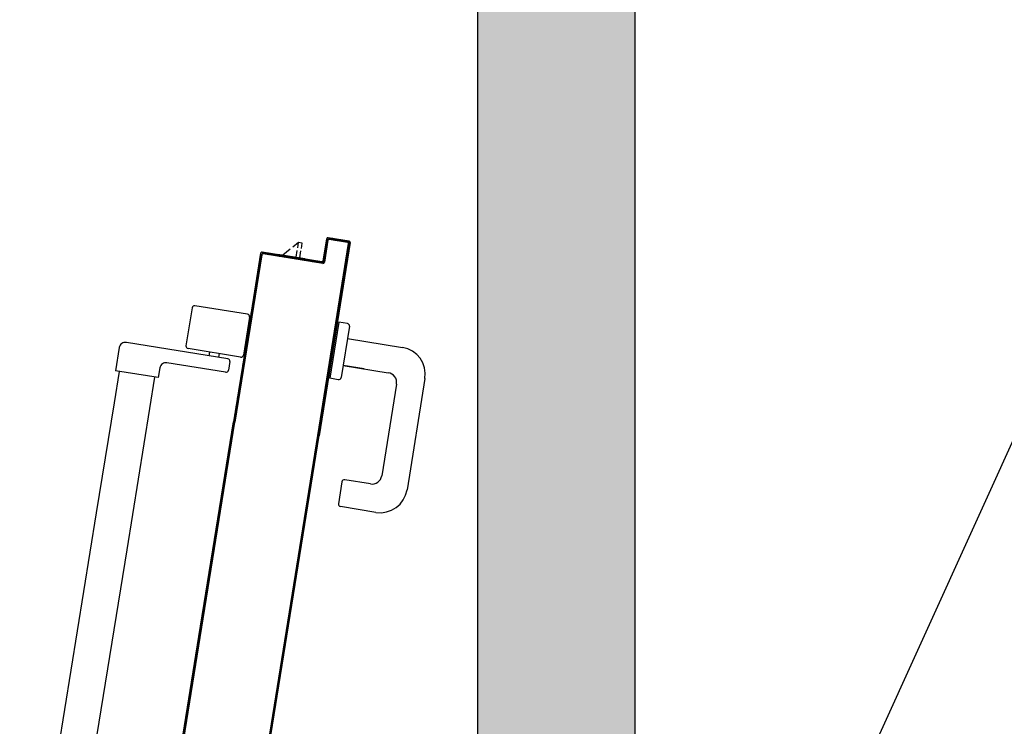
# Model space of a CAD drawing. Units: millimetres. Extents: x -8148 to -8043, y -13487 to -13435.
# Drawn here: x -8131 to -8130, y -13452 to -13452 of the extents above; entities that cross this region are included whole.
import ezdxf

# ---------------------------------------------------------------- set-up
doc = ezdxf.new("R2010")
doc.units = ezdxf.units.MM
for name, color, linetype in [('05 APE TRAVI', 1, 'Continuous'), ('06 APE VARIO', 7, 'Continuous'), ('ANTIPANICO', 2, 'Continuous'), ('BLOCCO_TITOLO', 7, 'Continuous'), ('MANIGLIA', 5, 'Continuous'), ('PORTA', 1, 'Continuous'), ('REI', 150, 'Continuous')]:
    doc.layers.add(name, color=color, linetype=linetype)

msp = doc.modelspace()

# ---------------------------------------------------------------- hatches: boundary and pattern name
at = {"layer": 'REI'}
h = msp.add_hatch(color=256, dxfattribs=at)
h.dxf.hatch_style = 1
h.paths.add_polyline_path([(-8129.80009, -13450.65804), (-8130.8271, -13450.65804), (-8130.8271, -13452.76804), (-8130.7001, -13452.76804), (-8130.7001, -13450.78504), (-8129.80009, -13450.78504)])

# ---------------------------------------------------------------- linework, layer by layer
at = {"layer": '05 APE TRAVI', "linetype": 'Continuous', "ltscale": 5}
msp.add_lwpolyline([(-8130.8271, -13452.76804), (-8130.8271, -13450.65804), (-8129.80009, -13450.65804)], dxfattribs=at)
msp.add_lwpolyline([(-8129.8001, -13452.76804), (-8130.7001, -13452.76804), (-8130.7001, -13450.78504), (-8129.8001, -13450.78504)], close=True, dxfattribs=at)
at = {"layer": '06 APE VARIO', "linetype": 'Continuous', "ltscale": 5}
msp.add_line((-8129.8001, -13450.78504), (-8130.7001, -13452.76804), dxfattribs=at)
at = {"layer": 'ANTIPANICO', "linetype": 'Continuous'}
for p, q in [((-8131.01323, -13451.99361), (-8131.05568, -13451.98677)), ((-8131.05798, -13451.98843), (-8131.06291, -13452.01904)), ((-8131.01157, -13451.99591), (-8131.0165, -13452.02651)), ((-8131.02915, -13452.02954), (-8131.11109, -13452.01634)), ((-8131.11682, -13452.02048), (-8131.11984, -13452.03924)), ((-8131.0188, -13452.02817), (-8131.06125, -13452.02133)), ((-8131.04397, -13452.02411), (-8131.04445, -13452.02707)), ((-8131.03607, -13452.02538), (-8131.03655, -13452.02835)), ((-8131.0309, -13452.0404), (-8131.07829, -13452.03276)), ((-8131.02749, -13452.03183), (-8131.0286, -13452.03874)), ((-8131.1208, -13452.06503), (-8131.11676, -13452.03994)), ((-8131.08529, -13452.0448), (-8131.11984, -13452.03924)), ((-8131.08402, -13452.0369), (-8131.08529, -13452.0448)), ((-8131.09217, -13452.06964), (-8131.08812, -13452.04447)), ((-8131.13515, -13452.15409), (-8131.1208, -13452.06503)), ((-8131.11056, -13452.18377), (-8131.09217, -13452.06964)), ((-8131.19727, -13452.53971), (-8131.13515, -13452.15409)), ((-8131.16865, -13452.54436), (-8131.11056, -13452.18377))]:
    msp.add_line(p, q, dxfattribs=at)
for centre, radius, start, end in [((-8131.056, -13451.98875), 0.002, 80.84816, 170.84816), ((-8131.01355, -13451.99559), 0.002, 350.84816, 80.84816), ((-8131.11189, -13452.02127), 0.005, 80.84816, 170.84816), ((-8131.06093, -13452.01935), 0.002, 170.84816, 260.84816), ((-8131.01848, -13452.02619), 0.002, 260.84816, 350.84816), ((-8131.07908, -13452.0377), 0.005, 80.84816, 170.84816), ((-8131.02946, -13452.03151), 0.002, 350.84816, 80.84816), ((-8131.03058, -13452.03842), 0.002, 260.84816, 350.84816)]:
    msp.add_arc(centre, radius, start, end, dxfattribs=at)
at = {"layer": 'BLOCCO_TITOLO', "color": 7, "linetype": 'Continuous'}
for p, q in [((-8130.97195, -13451.93572), (-8130.97658, -13451.93939)), ((-8130.97265, -13451.94003), (-8130.97195, -13451.93572)), ((-8130.96899, -13451.9362), (-8130.97195, -13451.93572)), ((-8130.96969, -13451.94051), (-8130.96899, -13451.9362)), ((-8130.96689, -13451.94869), (-8130.98863, -13451.94519)), ((-8130.9787, -13451.94108), (-8130.98468, -13451.94583)), ((-8130.97386, -13451.94757), (-8130.97297, -13451.942)), ((-8130.9709, -13451.94804), (-8130.97, -13451.94248)), ((-8130.96689, -13451.94869), (-8130.96694, -13451.94901))]:
    msp.add_line(p, q, dxfattribs=at)
at = {"layer": 'MANIGLIA'}
for p, q in [((-8130.93944, -13451.9999), (-8130.94675, -13452.04531)), ((-8130.93253, -13452.00101), (-8130.93944, -13451.9999)), ((-8130.93087, -13452.00331), (-8130.93755, -13452.04477)), ((-8130.93246, -13452.01318), (-8130.88803, -13452.02034)), ((-8130.93596, -13452.0349), (-8130.89943, -13452.04079)), ((-8130.91899, -13452.03763), (-8130.93596, -13452.0349)), ((-8130.93984, -13452.04643), (-8130.94675, -13452.04531)), ((-8130.8928, -13452.04996), (-8130.90473, -13452.124)), ((-8130.86981, -13452.04556), (-8130.88428, -13452.1354)), ((-8130.93693, -13452.12895), (-8130.93979, -13452.14672)), ((-8130.9139, -13452.13063), (-8130.93464, -13452.12729)), ((-8130.9095, -13452.15362), (-8130.93813, -13452.14901))]:
    msp.add_line(p, q, dxfattribs=at)
for centre, radius, start, end in [((-8130.93284, -13452.00299), 0.002, 350.84816, 80.84816), ((-8130.89153, -13452.04206), 0.022, 350.84816, 80.84816), ((-8130.9007, -13452.04869), 0.008, 350.84816, 80.84816), ((-8130.93952, -13452.04445), 0.002, 260.84816, 350.84816), ((-8130.93495, -13452.12926), 0.002, 80.84816, 170.84816), ((-8130.91263, -13452.12273), 0.008, 260.84816, 350.84816), ((-8130.906, -13452.1319), 0.022, 260.84816, 350.84816), ((-8130.93782, -13452.14703), 0.002, 170.84816, 260.84816)]:
    msp.add_arc(centre, radius, start, end, dxfattribs=at)
at = {"layer": 'PORTA'}
for p, q in [((-8130.95649, -13452.0915), (-8130.93152, -13451.93652)), ((-8130.95639, -13452.09152), (-8130.93189, -13451.93944)), ((-8130.93084, -13451.93859), (-8130.9555, -13452.09166)), ((-8130.93028, -13451.93571), (-8130.9554, -13452.09168)), ((-8130.952, -13451.95045), (-8130.94913, -13451.93267)), ((-8130.9519, -13451.95046), (-8130.94903, -13451.93269)), ((-8130.9483, -13451.93382), (-8130.95117, -13451.95159)), ((-8130.94821, -13451.93384), (-8130.95107, -13451.95161)), ((-8130.95002, -13451.93884), (-8130.94899, -13451.93809)), ((-8130.94863, -13451.93588), (-8130.94967, -13451.93662)), ((-8130.94931, -13451.9344), (-8130.94826, -13451.93364)), ((-8130.94903, -13451.93269), (-8130.94913, -13451.93267)), ((-8130.94913, -13451.93267), (-8130.94903, -13451.93269)), ((-8130.9483, -13451.93382), (-8130.94821, -13451.93384)), ((-8130.9483, -13451.93382), (-8130.94821, -13451.93384)), ((-8130.94794, -13451.9319), (-8130.94793, -13451.9318)), ((-8130.94793, -13451.9318), (-8130.94794, -13451.9319)), ((-8130.94794, -13451.9319), (-8130.93116, -13451.93461)), ((-8130.94793, -13451.9318), (-8130.93115, -13451.93451)), ((-8130.94793, -13451.9318), (-8130.93115, -13451.93451)), ((-8130.94728, -13451.93294), (-8130.94622, -13451.93218)), ((-8130.9471, -13451.93295), (-8130.94712, -13451.93305)), ((-8130.9471, -13451.93295), (-8130.94712, -13451.93305)), ((-8130.93231, -13451.93544), (-8130.94712, -13451.93305)), ((-8130.93229, -13451.93534), (-8130.9471, -13451.93295)), ((-8130.94401, -13451.93253), (-8130.94504, -13451.93328)), ((-8130.94282, -13451.93364), (-8130.94179, -13451.93289)), ((-8130.93957, -13451.93325), (-8130.9406, -13451.934)), ((-8130.93839, -13451.93435), (-8130.93735, -13451.93361)), ((-8130.93513, -13451.93396), (-8130.93617, -13451.93471)), ((-8130.93396, -13451.93507), (-8130.93293, -13451.93432)), ((-8130.93229, -13451.93534), (-8130.93231, -13451.93544)), ((-8130.93229, -13451.93534), (-8130.93231, -13451.93544)), ((-8130.93086, -13451.93871), (-8130.93189, -13451.93945)), ((-8130.9308, -13451.93475), (-8130.93186, -13451.93551)), ((-8130.93153, -13451.93723), (-8130.9305, -13451.93649)), ((-8130.93142, -13451.93654), (-8130.93152, -13451.93652)), ((-8130.93142, -13451.93654), (-8130.93152, -13451.93652)), ((-8130.93116, -13451.93461), (-8130.93115, -13451.93451)), ((-8130.93115, -13451.93451), (-8130.93116, -13451.93461)), ((-8130.93037, -13451.9357), (-8130.93028, -13451.93571)), ((-8130.93028, -13451.93571), (-8130.93037, -13451.9357)), ((-8131.00174, -13451.94547), (-8131.02352, -13452.0807)), ((-8131.00266, -13451.94431), (-8131.01172, -13452.00052)), ((-8131.00303, -13451.94722), (-8131.01162, -13452.00053)), ((-8131.00266, -13451.94431), (-8131.00257, -13451.94432)), ((-8131.00266, -13451.94431), (-8131.00257, -13451.94432)), ((-8131.00184, -13451.94545), (-8131.00174, -13451.94547)), ((-8131.00184, -13451.94545), (-8131.00174, -13451.94547)), ((-8131.00148, -13451.94354), (-8131.00146, -13451.94344)), ((-8131.00146, -13451.94344), (-8131.00148, -13451.94354)), ((-8131.00148, -13451.94354), (-8130.9531, -13451.95133)), ((-8131.00146, -13451.94344), (-8130.95308, -13451.95123)), ((-8131.00063, -13451.94459), (-8131.00065, -13451.94468)), ((-8131.00063, -13451.94459), (-8131.00065, -13451.94468)), ((-8130.95227, -13451.95248), (-8131.00065, -13451.94468)), ((-8130.95226, -13451.95238), (-8131.00063, -13451.94459)), ((-8130.99796, -13451.9441), (-8130.99899, -13451.94485)), ((-8130.99677, -13451.9452), (-8130.99574, -13451.94446)), ((-8130.99354, -13451.94482), (-8130.99456, -13451.94556)), ((-8130.99235, -13451.94592), (-8130.99132, -13451.94517)), ((-8130.9891, -13451.94553), (-8130.99013, -13451.94627)), ((-8130.98859, -13451.9452), (-8130.98864, -13451.94551)), ((-8130.98791, -13451.94663), (-8130.98688, -13451.94589)), ((-8130.98466, -13451.94625), (-8130.98569, -13451.94699)), ((-8130.98347, -13451.94735), (-8130.98245, -13451.9466)), ((-8130.98024, -13451.94696), (-8130.98126, -13451.9477)), ((-8130.97905, -13451.94806), (-8130.97802, -13451.94732)), ((-8130.95145, -13451.9477), (-8130.95042, -13451.94696)), ((-8130.95006, -13451.94475), (-8130.95109, -13451.9455)), ((-8130.95074, -13451.94328), (-8130.9497, -13451.94253)), ((-8130.94935, -13451.94031), (-8130.95038, -13451.94106)), ((-8130.93204, -13451.94604), (-8130.93307, -13451.94678)), ((-8130.93271, -13451.94456), (-8130.93168, -13451.94382)), ((-8131.0023, -13451.94835), (-8131.02362, -13452.08069)), ((-8131.00328, -13451.95441), (-8131.00431, -13451.95516)), ((-8131.00395, -13451.95295), (-8131.00292, -13451.9522)), ((-8131.00256, -13451.94998), (-8131.0036, -13451.95073)), ((-8131.00324, -13451.94851), (-8131.00221, -13451.94777)), ((-8130.9758, -13451.94767), (-8130.97683, -13451.94842)), ((-8130.97461, -13451.94877), (-8130.97358, -13451.94803)), ((-8130.97136, -13451.94839), (-8130.97239, -13451.94913)), ((-8130.97018, -13451.94949), (-8130.96916, -13451.94874)), ((-8130.96694, -13451.9491), (-8130.96797, -13451.94984)), ((-8130.96575, -13451.9502), (-8130.96472, -13451.94946)), ((-8130.9625, -13451.94982), (-8130.96353, -13451.95056)), ((-8130.96131, -13451.95092), (-8130.96028, -13451.95017)), ((-8130.95807, -13451.95053), (-8130.95909, -13451.95127)), ((-8130.95688, -13451.95163), (-8130.95586, -13451.95089)), ((-8130.95364, -13451.95124), (-8130.95467, -13451.95199)), ((-8130.9531, -13451.95133), (-8130.95308, -13451.95123)), ((-8130.9531, -13451.95133), (-8130.95308, -13451.95123)), ((-8130.95245, -13451.95234), (-8130.95113, -13451.95139)), ((-8130.95226, -13451.95238), (-8130.95227, -13451.95248)), ((-8130.95227, -13451.95248), (-8130.95226, -13451.95238)), ((-8130.9519, -13451.95046), (-8130.952, -13451.95045)), ((-8130.9519, -13451.95046), (-8130.952, -13451.95045)), ((-8130.95077, -13451.94917), (-8130.95181, -13451.94992)), ((-8130.95117, -13451.95159), (-8130.95107, -13451.95161)), ((-8130.95107, -13451.95161), (-8130.95117, -13451.95159)), ((-8130.93347, -13451.9549), (-8130.9345, -13451.95564)), ((-8130.93414, -13451.95343), (-8130.93311, -13451.95268)), ((-8130.93275, -13451.95047), (-8130.93378, -13451.95121)), ((-8130.93343, -13451.94899), (-8130.9324, -13451.94825)), ((-8131.00471, -13451.96328), (-8131.00574, -13451.96403)), ((-8131.00538, -13451.96181), (-8131.00435, -13451.96107)), ((-8131.00399, -13451.95885), (-8131.00502, -13451.95959)), ((-8131.00467, -13451.95738), (-8131.00363, -13451.95663)), ((-8130.93557, -13451.96229), (-8130.93454, -13451.96155)), ((-8130.93418, -13451.95933), (-8130.93521, -13451.96007)), ((-8130.93485, -13451.95786), (-8130.93383, -13451.95712)), ((-8131.00681, -13451.97068), (-8131.00578, -13451.96993)), ((-8131.00542, -13451.96771), (-8131.00645, -13451.96846)), ((-8131.0061, -13451.96625), (-8131.00506, -13451.9655)), ((-8130.937, -13451.97116), (-8130.93597, -13451.97042)), ((-8130.93561, -13451.9682), (-8130.93664, -13451.96894)), ((-8130.93628, -13451.96673), (-8130.93525, -13451.96598)), ((-8130.9349, -13451.96376), (-8130.93592, -13451.96451)), ((-8131.00824, -13451.97954), (-8131.0072, -13451.97879)), ((-8131.00685, -13451.97658), (-8131.00788, -13451.97733)), ((-8131.00752, -13451.97511), (-8131.00649, -13451.97436)), ((-8131.00613, -13451.97215), (-8131.00717, -13451.97289)), ((-8130.93842, -13451.98002), (-8130.9374, -13451.97928)), ((-8130.93704, -13451.97706), (-8130.93807, -13451.97781)), ((-8130.93771, -13451.97559), (-8130.93668, -13451.97485)), ((-8130.93632, -13451.97263), (-8130.93735, -13451.97337)), ((-8131.00828, -13451.98545), (-8131.00931, -13451.98619)), ((-8131.00895, -13451.98397), (-8131.00792, -13451.98323)), ((-8131.00756, -13451.98101), (-8131.00859, -13451.98176)), ((-8130.93847, -13451.98593), (-8130.93949, -13451.98667)), ((-8130.93914, -13451.98445), (-8130.93811, -13451.98371)), ((-8130.93775, -13451.9815), (-8130.93878, -13451.98224)), ((-8131.0097, -13451.99431), (-8131.01074, -13451.99506)), ((-8131.01038, -13451.99284), (-8131.00935, -13451.99209)), ((-8131.00899, -13451.98988), (-8131.01002, -13451.99063)), ((-8131.00967, -13451.98841), (-8131.00863, -13451.98766)), ((-8130.9399, -13451.9948), (-8130.94092, -13451.99554)), ((-8130.94057, -13451.99332), (-8130.93954, -13451.99258)), ((-8130.93918, -13451.99036), (-8130.94021, -13451.99111)), ((-8130.93985, -13451.98889), (-8130.93882, -13451.98814)), ((-8131.01172, -13452.00052), (-8131.02461, -13452.08053)), ((-8131.01162, -13452.00053), (-8131.02451, -13452.08054)), ((-8131.01113, -13452.00318), (-8131.01217, -13452.00393)), ((-8131.01181, -13452.00171), (-8131.01077, -13452.00096)), ((-8131.01172, -13452.00052), (-8131.01162, -13452.00053)), ((-8131.01172, -13452.00052), (-8131.01162, -13452.00053)), ((-8131.01042, -13451.99875), (-8131.01145, -13451.99949)), ((-8131.01109, -13451.99727), (-8131.01006, -13451.99653)), ((-8130.94199, -13452.00219), (-8130.94097, -13452.00144)), ((-8130.94061, -13451.99923), (-8130.94164, -13451.99997)), ((-8130.94128, -13451.99775), (-8130.94025, -13451.99701)), ((-8131.01324, -13452.01057), (-8131.0122, -13452.00983)), ((-8131.01184, -13452.00761), (-8131.01288, -13452.00835)), ((-8131.01252, -13452.00614), (-8131.01149, -13452.00539)), ((-8130.94342, -13452.01105), (-8130.94239, -13452.01031)), ((-8130.94204, -13452.0081), (-8130.94307, -13452.00884)), ((-8130.94271, -13452.00662), (-8130.94168, -13452.00588)), ((-8130.94132, -13452.00366), (-8130.94235, -13452.0044)), ((-8131.01466, -13452.01944), (-8131.01364, -13452.01869)), ((-8131.01328, -13452.01647), (-8131.01431, -13452.01722)), ((-8131.01395, -13452.01501), (-8131.01292, -13452.01426)), ((-8131.01256, -13452.01204), (-8131.01359, -13452.01279)), ((-8130.94485, -13452.01992), (-8130.94382, -13452.01918)), ((-8130.94347, -13452.01696), (-8130.94449, -13452.0177)), ((-8130.94414, -13452.01549), (-8130.94311, -13452.01474)), ((-8130.94275, -13452.01252), (-8130.94378, -13452.01327)), ((-8131.01471, -13452.02535), (-8131.01574, -13452.02609)), ((-8131.01538, -13452.02387), (-8131.01435, -13452.02313)), ((-8131.01399, -13452.02091), (-8131.01502, -13452.02165)), ((-8130.94489, -13452.02582), (-8130.94592, -13452.02657)), ((-8130.94556, -13452.02435), (-8130.94454, -13452.02361)), ((-8130.94418, -13452.02139), (-8130.94521, -13452.02213)), ((-8131.01613, -13452.03421), (-8131.01716, -13452.03495)), ((-8131.01681, -13452.03274), (-8131.01578, -13452.03199)), ((-8131.01542, -13452.02977), (-8131.01645, -13452.03052)), ((-8131.01609, -13452.02831), (-8131.01506, -13452.02757)), ((-8130.94632, -13452.03469), (-8130.94735, -13452.03543)), ((-8130.94699, -13452.03322), (-8130.94596, -13452.03248)), ((-8130.94561, -13452.03026), (-8130.94663, -13452.031)), ((-8130.94628, -13452.02879), (-8130.94525, -13452.02804)), ((-8131.01756, -13452.04307), (-8131.01859, -13452.04382)), ((-8131.01823, -13452.0416), (-8131.01721, -13452.04086)), ((-8131.01685, -13452.03865), (-8131.01788, -13452.03939)), ((-8131.01752, -13452.03717), (-8131.01649, -13452.03643)), ((-8130.94842, -13452.04208), (-8130.94739, -13452.04134)), ((-8130.94703, -13452.03912), (-8130.94806, -13452.03987)), ((-8130.94771, -13452.03765), (-8130.94668, -13452.03691)), ((-8131.01966, -13452.05047), (-8131.01863, -13452.04973)), ((-8131.01828, -13452.04751), (-8131.0193, -13452.04825)), ((-8131.01895, -13452.04603), (-8131.01792, -13452.04529)), ((-8130.94985, -13452.05095), (-8130.94883, -13452.05021)), ((-8130.94846, -13452.04799), (-8130.94949, -13452.04873)), ((-8130.94913, -13452.04651), (-8130.9481, -13452.04577)), ((-8130.94775, -13452.04356), (-8130.94878, -13452.0443)), ((-8131.02109, -13452.05933), (-8131.02006, -13452.05859)), ((-8131.0197, -13452.05637), (-8131.02073, -13452.05712)), ((-8131.02038, -13452.0549), (-8131.01935, -13452.05415)), ((-8131.01899, -13452.05195), (-8131.02002, -13452.05269)), ((-8130.9499, -13452.05686), (-8130.95092, -13452.05761)), ((-8130.95057, -13452.05539), (-8130.94954, -13452.05465)), ((-8130.94918, -13452.05243), (-8130.95021, -13452.05317)), ((-8131.02113, -13452.06525), (-8131.02216, -13452.06599)), ((-8131.0218, -13452.06377), (-8131.02078, -13452.06303)), ((-8131.02042, -13452.06081), (-8131.02145, -13452.06155)), ((-8130.95132, -13452.06573), (-8130.95235, -13452.06647)), ((-8130.952, -13452.06425), (-8130.95097, -13452.06351)), ((-8130.95061, -13452.06129), (-8130.95164, -13452.06203)), ((-8130.95128, -13452.05981), (-8130.95025, -13452.05907)), ((-8131.02256, -13452.07411), (-8131.02359, -13452.07486)), ((-8131.02323, -13452.07263), (-8131.0222, -13452.07189)), ((-8131.02185, -13452.06967), (-8131.02287, -13452.07041)), ((-8131.02252, -13452.0682), (-8131.02149, -13452.06745)), ((-8130.95275, -13452.07459), (-8130.95378, -13452.07533)), ((-8130.95342, -13452.07311), (-8130.95239, -13452.07237)), ((-8130.95204, -13452.07016), (-8130.95307, -13452.07091)), ((-8130.95271, -13452.06869), (-8130.95168, -13452.06794)), ((-8131.05252, -13452.25381), (-8131.02461, -13452.08053)), ((-8131.05244, -13452.25391), (-8131.02451, -13452.08054)), ((-8131.05168, -13452.25483), (-8131.02362, -13452.08069)), ((-8131.05159, -13452.25493), (-8131.02352, -13452.0807)), ((-8131.02378, -13452.08178), (-8131.02483, -13452.08254)), ((-8131.02327, -13452.07853), (-8131.02431, -13452.07928)), ((-8131.02395, -13452.07707), (-8131.02292, -13452.07633)), ((-8130.95485, -13452.08199), (-8130.95382, -13452.08124)), ((-8130.95347, -13452.07903), (-8130.95449, -13452.07977)), ((-8130.95414, -13452.07755), (-8130.95311, -13452.07681)), ((-8131.02521, -13452.09066), (-8131.02626, -13452.09142)), ((-8131.0259, -13452.08918), (-8131.02485, -13452.08842)), ((-8131.0245, -13452.08622), (-8131.02554, -13452.08698)), ((-8131.02518, -13452.08474), (-8131.02414, -13452.08398)), ((-8130.95628, -13452.09085), (-8130.95525, -13452.09011)), ((-8130.95489, -13452.08789), (-8130.95592, -13452.08863)), ((-8130.95556, -13452.08641), (-8130.95454, -13452.08567)), ((-8130.95418, -13452.08345), (-8130.95521, -13452.08419)), ((-8131.02733, -13452.09805), (-8131.02628, -13452.0973)), ((-8131.02593, -13452.0951), (-8131.02697, -13452.09585)), ((-8131.02661, -13452.09362), (-8131.02556, -13452.09286)), ((-8130.99316, -13452.32545), (-8130.9555, -13452.09166)), ((-8130.9575, -13452.09851), (-8130.95648, -13452.09777)), ((-8130.95612, -13452.09557), (-8130.95715, -13452.09631)), ((-8130.95679, -13452.09408), (-8130.95576, -13452.09333)), ((-8130.95602, -13452.09158), (-8130.95643, -13452.09188)), ((-8131.02876, -13452.10693), (-8131.02771, -13452.10617)), ((-8131.02735, -13452.10393), (-8131.0284, -13452.10469)), ((-8131.02804, -13452.10249), (-8131.02699, -13452.10173)), ((-8131.02663, -13452.0995), (-8131.02768, -13452.10025)), ((-8130.95893, -13452.10739), (-8130.9579, -13452.10665)), ((-8130.95755, -13452.10445), (-8130.95858, -13452.10519)), ((-8130.95822, -13452.10295), (-8130.95719, -13452.10221)), ((-8130.95684, -13452.10001), (-8130.95786, -13452.10075)), ((-8131.02878, -13452.11281), (-8131.02983, -13452.11357)), ((-8131.02947, -13452.11137), (-8131.02842, -13452.11061)), ((-8131.02806, -13452.10837), (-8131.02911, -13452.10913)), ((-8130.95897, -13452.11328), (-8130.96, -13452.11402)), ((-8130.95964, -13452.11183), (-8130.95862, -13452.11108)), ((-8130.95826, -13452.10889), (-8130.95929, -13452.10963)), ((-8131.03021, -13452.12168), (-8131.03125, -13452.12244)), ((-8131.03089, -13452.1202), (-8131.02985, -13452.11944)), ((-8131.02949, -13452.11725), (-8131.03054, -13452.118)), ((-8131.03018, -13452.11576), (-8131.02913, -13452.11501)), ((-8130.9604, -13452.12216), (-8130.96143, -13452.1229)), ((-8130.96107, -13452.1207), (-8130.96005, -13452.11996)), ((-8130.95969, -13452.11772), (-8130.96071, -13452.11846)), ((-8130.96036, -13452.11626), (-8130.95933, -13452.11552)), ((-8131.03163, -13452.13056), (-8131.03268, -13452.13132)), ((-8131.03232, -13452.12908), (-8131.03127, -13452.12832)), ((-8131.03092, -13452.12612), (-8131.03197, -13452.12688)), ((-8131.03161, -13452.12464), (-8131.03056, -13452.12388)), ((-8130.9625, -13452.12954), (-8130.96147, -13452.1288)), ((-8130.96112, -13452.1266), (-8130.96214, -13452.12734)), ((-8130.96179, -13452.12514), (-8130.96076, -13452.1244)), ((-8131.03375, -13452.13795), (-8131.0327, -13452.1372)), ((-8131.03234, -13452.13496), (-8131.03339, -13452.13571)), ((-8131.03304, -13452.13352), (-8131.03199, -13452.13276)), ((-8130.96393, -13452.13841), (-8130.9629, -13452.13767)), ((-8130.96255, -13452.13547), (-8130.96357, -13452.13621)), ((-8130.96321, -13452.13397), (-8130.96218, -13452.13323)), ((-8130.96183, -13452.13103), (-8130.96286, -13452.13177)), ((-8131.03518, -13452.14683), (-8131.03413, -13452.14607)), ((-8131.03377, -13452.14383), (-8131.03482, -13452.14459)), ((-8131.03447, -13452.14239), (-8131.03342, -13452.14163)), ((-8131.03306, -13452.13939), (-8131.03411, -13452.14015)), ((-8130.96397, -13452.14435), (-8130.96502, -13452.1451)), ((-8130.96464, -13452.14285), (-8130.96361, -13452.14211)), ((-8130.96326, -13452.13991), (-8130.96429, -13452.14065)), ((-8131.0352, -13452.15271), (-8131.03625, -13452.15346)), ((-8131.03589, -13452.15123), (-8131.03484, -13452.15047)), ((-8131.03449, -13452.14827), (-8131.03553, -13452.14903)), ((-8130.96542, -13452.1532), (-8130.96645, -13452.15394)), ((-8130.96609, -13452.15174), (-8130.96507, -13452.151)), ((-8130.96471, -13452.14876), (-8130.96573, -13452.1495)), ((-8130.96538, -13452.1473), (-8130.96435, -13452.14656)), ((-8131.03665, -13452.1616), (-8131.03768, -13452.16234)), ((-8131.03732, -13452.1601), (-8131.03629, -13452.15936)), ((-8131.03591, -13452.15714), (-8131.03696, -13452.1579)), ((-8131.0366, -13452.15566), (-8131.03555, -13452.15491)), ((-8130.96685, -13452.16207), (-8130.96787, -13452.16281)), ((-8130.96752, -13452.16062), (-8130.96649, -13452.15987)), ((-8130.96613, -13452.15764), (-8130.96716, -13452.15838)), ((-8130.96681, -13452.15618), (-8130.96578, -13452.15544)), ((-8131.03875, -13452.16898), (-8131.03772, -13452.16824)), ((-8131.03737, -13452.16604), (-8131.03839, -13452.16678)), ((-8131.03803, -13452.16454), (-8131.03701, -13452.1638)), ((-8130.96894, -13452.16945), (-8130.96792, -13452.16871)), ((-8130.96756, -13452.16651), (-8130.96859, -13452.16725)), ((-8130.96823, -13452.16501), (-8130.9672, -13452.16427)), ((-8131.04018, -13452.17785), (-8131.03915, -13452.17711)), ((-8131.03879, -13452.17487), (-8131.03981, -13452.17561)), ((-8131.03946, -13452.17341), (-8131.03843, -13452.17267)), ((-8131.03807, -13452.17043), (-8131.0391, -13452.17118)), ((-8130.97037, -13452.17833), (-8130.96935, -13452.17759)), ((-8130.96899, -13452.17539), (-8130.97002, -13452.17613)), ((-8130.96966, -13452.17389), (-8130.96863, -13452.17315)), ((-8130.96828, -13452.17095), (-8130.9693, -13452.17169)), ((-8131.04162, -13452.1867), (-8131.04057, -13452.18595)), ((-8131.04022, -13452.18375), (-8131.04124, -13452.18449)), ((-8131.04089, -13452.18229), (-8131.03986, -13452.18155)), ((-8131.0395, -13452.17931), (-8131.04053, -13452.18005)), ((-8130.97041, -13452.18422), (-8130.97144, -13452.18496)), ((-8130.97109, -13452.18276), (-8130.97006, -13452.18202)), ((-8130.9697, -13452.17978), (-8130.97073, -13452.18053)), ((-8131.04165, -13452.19262), (-8131.0427, -13452.19338)), ((-8131.04233, -13452.19114), (-8131.04129, -13452.19038)), ((-8131.04093, -13452.18818), (-8131.04198, -13452.18894)), ((-8130.97184, -13452.1931), (-8130.97287, -13452.19384)), ((-8130.97251, -13452.19164), (-8130.97149, -13452.1909)), ((-8130.97113, -13452.18866), (-8130.97215, -13452.1894)), ((-8130.9718, -13452.1872), (-8130.97077, -13452.18646)), ((-8131.04308, -13452.2015), (-8131.04412, -13452.20225)), ((-8131.04376, -13452.20002), (-8131.04272, -13452.19926)), ((-8131.04236, -13452.19706), (-8131.04341, -13452.19782)), ((-8131.04305, -13452.19558), (-8131.042, -13452.19482)), ((-8130.97327, -13452.20197), (-8130.9743, -13452.20271)), ((-8130.97394, -13452.20048), (-8130.97291, -13452.19973)), ((-8130.97256, -13452.19753), (-8130.97358, -13452.19828)), ((-8130.97323, -13452.19608), (-8130.9722, -13452.19534)), ((-8131.04519, -13452.20889), (-8131.04414, -13452.20813)), ((-8131.04378, -13452.2059), (-8131.04483, -13452.20665)), ((-8131.04448, -13452.20445), (-8131.04343, -13452.2037)), ((-8130.97537, -13452.20935), (-8130.97434, -13452.20861)), ((-8130.97399, -13452.20641), (-8130.97501, -13452.20715)), ((-8130.97465, -13452.20491), (-8130.97363, -13452.20417)), ((-8131.04662, -13452.21777), (-8131.04557, -13452.21701)), ((-8131.04521, -13452.21477), (-8131.04626, -13452.21553)), ((-8131.04591, -13452.21333), (-8131.04486, -13452.21257)), ((-8131.0445, -13452.21033), (-8131.04555, -13452.21109)), ((-8130.9768, -13452.21823), (-8130.97577, -13452.21748)), ((-8130.97541, -13452.21525), (-8130.97643, -13452.21599)), ((-8130.97608, -13452.21379), (-8130.97505, -13452.21305)), ((-8130.9747, -13452.21085), (-8130.97573, -13452.21159)), ((-8131.04804, -13452.2266), (-8131.047, -13452.22584)), ((-8131.04664, -13452.22365), (-8131.04769, -13452.2244)), ((-8131.04733, -13452.22216), (-8131.04628, -13452.22141)), ((-8131.04593, -13452.21921), (-8131.04698, -13452.21997)), ((-8130.97684, -13452.22412), (-8130.97786, -13452.22486)), ((-8130.97751, -13452.22266), (-8130.97648, -13452.22192)), ((-8130.97612, -13452.21968), (-8130.97715, -13452.22042)), ((-8131.04807, -13452.23252), (-8131.04912, -13452.23328)), ((-8131.04876, -13452.23104), (-8131.04771, -13452.23028)), ((-8131.04736, -13452.22808), (-8131.0484, -13452.22884)), ((-8130.97827, -13452.233), (-8130.97929, -13452.23374)), ((-8130.97894, -13452.23154), (-8130.97791, -13452.2308)), ((-8130.97755, -13452.22856), (-8130.97858, -13452.2293)), ((-8130.97822, -13452.2271), (-8130.9772, -13452.22636)), ((-8131.04949, -13452.24136), (-8131.05054, -13452.24211)), ((-8131.05019, -13452.23992), (-8131.04914, -13452.23916)), ((-8131.04878, -13452.23692), (-8131.04983, -13452.23768)), ((-8131.04947, -13452.23548), (-8131.04842, -13452.23472)), ((-8130.9797, -13452.24187), (-8130.98072, -13452.24261)), ((-8130.98036, -13452.24037), (-8130.97934, -13452.23963)), ((-8130.97898, -13452.23743), (-8130.98001, -13452.23817)), ((-8130.97965, -13452.23594), (-8130.97862, -13452.2352)), ((-8131.05162, -13452.24879), (-8131.05057, -13452.24803)), ((-8131.05021, -13452.24579), (-8131.05126, -13452.24655)), ((-8131.0509, -13452.24435), (-8131.04985, -13452.24359)), ((-8130.98179, -13452.24925), (-8130.98076, -13452.24851)), ((-8130.98041, -13452.24631), (-8130.98144, -13452.24705)), ((-8130.98108, -13452.24481), (-8130.98005, -13452.24407)), ((-8131.117, -13452.66033), (-8131.05167, -13452.25483)), ((-8131.1169, -13452.66034), (-8131.05159, -13452.25493)), ((-8131.10956, -13452.60784), (-8131.05252, -13452.25381)), ((-8131.0534, -13452.25864), (-8131.05235, -13452.25789)), ((-8131.05199, -13452.25565), (-8131.05304, -13452.25641)), ((-8131.05233, -13452.25323), (-8131.05128, -13452.25247)), ((-8131.05092, -13452.25023), (-8131.05197, -13452.25099)), ((-8130.98322, -13452.25812), (-8130.98219, -13452.25738)), ((-8130.98183, -13452.25514), (-8130.98286, -13452.25589)), ((-8130.9825, -13452.25369), (-8130.98148, -13452.25295)), ((-8130.98112, -13452.25071), (-8130.98214, -13452.25145)), ((-8131.05342, -13452.26452), (-8131.05447, -13452.26528)), ((-8131.05411, -13452.26308), (-8131.05307, -13452.26232)), ((-8131.05271, -13452.26009), (-8131.05375, -13452.26084)), ((-8130.98326, -13452.26402), (-8130.98429, -13452.26476)), ((-8130.98393, -13452.26256), (-8130.98291, -13452.26182)), ((-8130.98255, -13452.25958), (-8130.98357, -13452.26032)), ((-8131.0547, -13452.27372), (-8131.05575, -13452.27448)), ((-8131.05539, -13452.27224), (-8131.05434, -13452.27148)), ((-8131.05399, -13452.26928), (-8131.05504, -13452.27004)), ((-8131.05483, -13452.26752), (-8131.05378, -13452.26676)), ((-8130.98469, -13452.27289), (-8130.98572, -13452.27364)), ((-8130.98536, -13452.2714), (-8130.98433, -13452.27066)), ((-8130.98398, -13452.26846), (-8130.985, -13452.2692)), ((-8130.98465, -13452.267), (-8130.98362, -13452.26626)), ((-8131.05682, -13452.28111), (-8131.05577, -13452.28035)), ((-8131.05542, -13452.27816), (-8131.05647, -13452.27891)), ((-8131.05611, -13452.27668), (-8131.05506, -13452.27592)), ((-8130.98612, -13452.28177), (-8130.98715, -13452.28251)), ((-8130.98678, -13452.28027), (-8130.98576, -13452.27953)), ((-8130.9854, -13452.27733), (-8130.98643, -13452.27807)), ((-8130.98607, -13452.27583), (-8130.98504, -13452.27509)), ((-8131.05825, -13452.28999), (-8131.0572, -13452.28923)), ((-8131.05684, -13452.28699), (-8131.05789, -13452.28775)), ((-8131.05754, -13452.28555), (-8131.05649, -13452.28479)), ((-8131.05613, -13452.28259), (-8131.05718, -13452.28335)), ((-8130.98824, -13452.28916), (-8130.98721, -13452.28842)), ((-8130.98683, -13452.28617), (-8130.98788, -13452.28693)), ((-8130.9875, -13452.28471), (-8130.98647, -13452.28397)), ((-8131.05827, -13452.29587), (-8131.05932, -13452.29662)), ((-8131.05896, -13452.29443), (-8131.05792, -13452.29367)), ((-8131.05756, -13452.29143), (-8131.0586, -13452.29219)), ((-8130.98967, -13452.29804), (-8130.98864, -13452.2973)), ((-8130.98828, -13452.29506), (-8130.9893, -13452.2958)), ((-8130.98895, -13452.2936), (-8130.98792, -13452.29286)), ((-8130.98756, -13452.29062), (-8130.98859, -13452.29136)), ((-8131.0597, -13452.30474), (-8131.06075, -13452.3055)), ((-8131.06039, -13452.30326), (-8131.05934, -13452.3025)), ((-8131.05898, -13452.3003), (-8131.06003, -13452.30106)), ((-8131.05968, -13452.29886), (-8131.05863, -13452.29811)), ((-8130.98971, -13452.30393), (-8130.99073, -13452.30468)), ((-8130.99038, -13452.30248), (-8130.98935, -13452.30174)), ((-8130.98899, -13452.2995), (-8130.99002, -13452.30024)), ((-8131.06113, -13452.31362), (-8131.06218, -13452.31437)), ((-8131.06182, -13452.31214), (-8131.06077, -13452.31138)), ((-8131.06041, -13452.30918), (-8131.06146, -13452.30994)), ((-8131.0611, -13452.3077), (-8131.06005, -13452.30694)), ((-8130.99114, -13452.31281), (-8130.99216, -13452.31355)), ((-8130.9918, -13452.31131), (-8130.99078, -13452.31057)), ((-8130.99042, -13452.30837), (-8130.99145, -13452.30911)), ((-8130.99109, -13452.30688), (-8130.99006, -13452.30613)), ((-8131.06324, -13452.32101), (-8131.0622, -13452.32025)), ((-8131.06184, -13452.31805), (-8131.06289, -13452.31881)), ((-8131.06253, -13452.31657), (-8131.06148, -13452.31582)), ((-8130.99323, -13452.32019), (-8130.99221, -13452.31945)), ((-8130.99185, -13452.31725), (-8130.99288, -13452.31799)), ((-8130.99252, -13452.31575), (-8130.99149, -13452.31501)), ((-8131.06396, -13452.32545), (-8131.06291, -13452.32469)), ((-8131.06255, -13452.32245), (-8131.0636, -13452.32321)), ((-8131.05222, -13452.69204), (-8130.99316, -13452.32544)), ((-8130.99409, -13452.32598), (-8130.99306, -13452.32524)), ((-8130.99395, -13452.32463), (-8130.99292, -13452.32388)), ((-8130.99271, -13452.32304), (-8130.99373, -13452.32378)), ((-8130.99256, -13452.32165), (-8130.99359, -13452.32239))]:
    msp.add_line(p, q, dxfattribs=at)
for points in [[(-8130.95503, -13452.08877), (-8130.93037, -13451.9357, 0.414214), (-8130.93116, -13451.93461), (-8130.94794, -13451.9319, 0.414214), (-8130.94903, -13451.93269), (-8130.9519, -13451.95046, -0.414214), (-8130.9531, -13451.95133), (-8131.00148, -13451.94354, 0.414214), (-8131.00257, -13451.94432), (-8131.01115, -13451.99764), (-8131.02404, -13452.07765)], [(-8131.02316, -13452.07779), (-8131.00184, -13451.94545, -0.414214), (-8131.00063, -13451.94459), (-8130.95226, -13451.95238, 0.414214), (-8130.95117, -13451.95159), (-8130.9483, -13451.93382, -0.414214), (-8130.9471, -13451.93295), (-8130.93229, -13451.93534, -0.414214), (-8130.93142, -13451.93654), (-8130.95592, -13452.08862)], [(-8130.99316, -13452.32544), (-8131.05222, -13452.69204, -0.414214), (-8131.05331, -13452.69282), (-8131.07009, -13452.69012, -0.414214), (-8131.07088, -13452.68903), (-8131.06802, -13452.67126, 0.414214), (-8131.06889, -13452.67006), (-8131.11726, -13452.66226, -0.414214), (-8131.11805, -13452.66117), (-8131.10946, -13452.60786), (-8131.05244, -13452.25391)], [(-8131.05167, -13452.25483), (-8131.117, -13452.66033, 0.414214), (-8131.11613, -13452.66153), (-8131.06776, -13452.66933, -0.414214), (-8131.06697, -13452.67041), (-8131.06983, -13452.68819, 0.414214), (-8131.06896, -13452.68939), (-8131.05415, -13452.69178, 0.414214), (-8131.05295, -13452.69091), (-8130.99392, -13452.32452)]]:
    msp.add_lwpolyline(points, format="xyb", dxfattribs=at)
for points in [[(-8131.05244, -13452.25391), (-8131.02451, -13452.08054)], [(-8131.02362, -13452.08069), (-8131.05168, -13452.25483)], [(-8130.99393, -13452.32452), (-8130.95639, -13452.09152)], [(-8130.9555, -13452.09166), (-8130.99316, -13452.32545)]]:
    msp.add_lwpolyline(points, dxfattribs=at)
for centre, radius, start, end in [((-8130.9481, -13451.93284), 0.00105, 80.84816, 170.84816), ((-8130.9481, -13451.93284), 0.00095, 80.84816, 170.84816), ((-8130.94727, -13451.93399), 0.00105, 80.84816, 170.84816), ((-8130.94727, -13451.93399), 0.00095, 80.84816, 170.84816), ((-8130.93246, -13451.93637), 0.00095, 350.84816, 80.84816), ((-8130.93246, -13451.93637), 0.00105, 350.84816, 80.84816), ((-8130.93131, -13451.93555), 0.00095, 350.84816, 80.84816), ((-8130.93131, -13451.93555), 0.00105, 350.84816, 80.84816), ((-8131.00163, -13451.94448), 0.00105, 80.84816, 170.84816), ((-8131.00163, -13451.94448), 0.00095, 80.84816, 170.84816), ((-8131.0008, -13451.94562), 0.00105, 80.84816, 170.84816), ((-8131.0008, -13451.94562), 0.00095, 80.84816, 170.84816), ((-8130.95293, -13451.95029), 0.00105, 260.84816, 350.84816), ((-8130.95293, -13451.95029), 0.00095, 260.84816, 350.84816), ((-8130.9521, -13451.95144), 0.00105, 260.84816, 350.84816), ((-8130.9521, -13451.95144), 0.00095, 260.84816, 350.84816)]:
    msp.add_arc(centre, radius, start, end, dxfattribs=at)
for points in [[(-8130.9519, -13451.95046), (-8130.94903, -13451.93269), (-8130.952, -13451.95045), (-8130.94913, -13451.93267)], [(-8130.9483, -13451.93382), (-8130.95117, -13451.95159), (-8130.94821, -13451.93384), (-8130.95107, -13451.95161)], [(-8130.94794, -13451.9319), (-8130.93116, -13451.93461), (-8130.94793, -13451.9318), (-8130.93115, -13451.93451)], [(-8130.93229, -13451.93534), (-8130.9471, -13451.93295), (-8130.93231, -13451.93544), (-8130.94712, -13451.93305)], [(-8131.00266, -13451.94431), (-8131.01172, -13452.00052), (-8131.00257, -13451.94432), (-8131.01162, -13452.00053)], [(-8131.00148, -13451.94354), (-8130.9531, -13451.95133), (-8131.00146, -13451.94344), (-8130.95308, -13451.95123)], [(-8130.95226, -13451.95238), (-8131.00063, -13451.94459), (-8130.95227, -13451.95248), (-8131.00065, -13451.94468)]]:
    msp.add_solid(points, dxfattribs=at)

doc.saveas('drawing.dxf')
